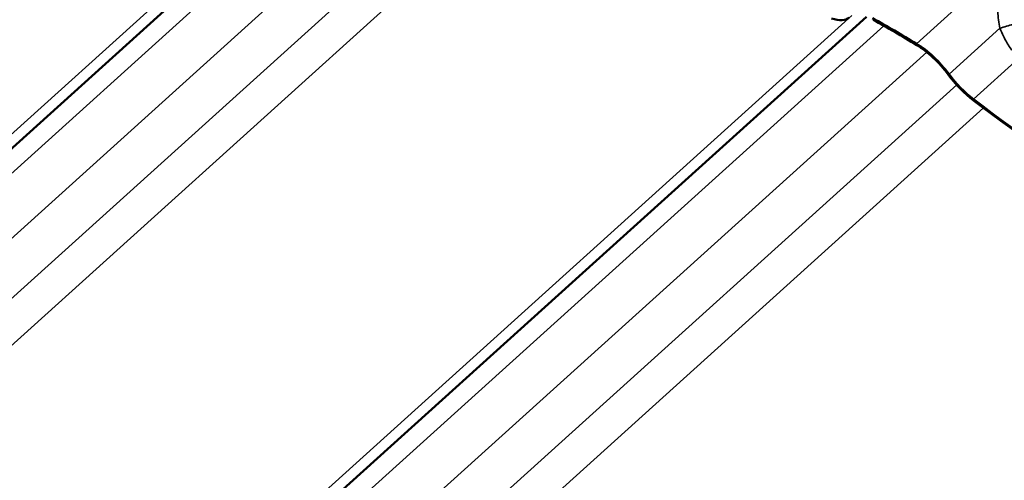
# Model space of a CAD drawing. Units: inches. Extents: x 0.6 to 33.4, y 0.4 to 21.4.
# Drawn here: x 27.3 to 29, y 12.8 to 13.6 of the extents above; entities that cross this region are included whole.
import ezdxf

# ---------------------------------------------------------------- set-up
doc = ezdxf.new("R2010")
doc.units = ezdxf.units.IN
doc.header["$LTSCALE"] = 2
doc.header["$MEASUREMENT"] = 0
doc.layers.add('Visible (ANSI)', color=7, linetype='Continuous', lineweight=50)
doc.layers.add('Visible Narrow (ANSI)', color=7, linetype='Continuous', lineweight=35)

msp = doc.modelspace()

# ---------------------------------------------------------------- linework, layer by layer
at = {"layer": 'Visible (ANSI)'}
for p, q in [((28.05404, 14.05411), (26.66203, 12.79837)), ((28.7965, 13.62545), (27.4045, 12.3697))]:
    msp.add_line(p, q, dxfattribs=at)
for centre, major_axis, start_param, end_param in [((28.70221, 13.69461), (0.06398, -0.07092), 5.6388701, 6.3071764), ((29.12165, 12.62305), (0.97033, -1.07562), 2.2152431, 2.288893), ((29.12165, 12.62305), (-0.96801, 1.07305), 5.3568358, 5.4304856), ((28.89743, 13.51836), (0.06165, -0.06834), 1.3385523, 2.2152431), ((28.89743, 13.51836), (-0.05933, 0.06577), 4.480145, 5.3568358), ((28.97894, 13.53484), (-0.06398, 0.07092), 1.3385523, 2.0068586), ((28.97894, 13.53484), (0.06165, -0.06834), 4.480145, 5.1484513), ((28.95986, 14.28931), (0.97033, -1.07562), 5.1484513, 5.6199379), ((28.95986, 14.28931), (-0.97266, 1.07819), 2.0068586, 2.4777957)]:
    msp.add_ellipse(centre, major_axis=major_axis, ratio=0.399468, start_param=start_param, end_param=end_param, dxfattribs=at)
at = {"layer": 'Visible Narrow (ANSI)'}
for p, q in [((28.0286, 14.05595), (26.59133, 12.75936)), ((28.08378, 14.03854), (26.71367, 12.80255)), ((28.15741, 13.99338), (26.7891, 12.759)), ((28.20905, 13.93696), (26.83465, 12.69709)), ((28.2549, 13.89743), (26.83646, 12.61784)), ((28.88221, 13.57911), (29.01471, 13.69864)), ((28.77106, 13.62729), (27.33379, 12.3307)), ((28.82624, 13.60988), (27.45614, 12.37389)), ((28.93819, 13.5266), (29.02564, 13.60549)), ((28.89988, 13.56472), (27.53156, 12.33034)), ((28.98024, 13.48365), (29.05769, 13.55352)), ((28.95151, 13.5083), (27.57711, 12.26843)), ((28.99736, 13.46877), (27.57892, 12.18918))]:
    msp.add_line(p, q, dxfattribs=at)
msp.add_ellipse((29.03745, 13.60788), major_axis=(0.02554, 0.00766), ratio=0.0464813, start_param=0.1896997, end_param=2.037403, dxfattribs=at)
for points, knots in [([(29.02403, 13.66085), (29.02212, 13.65223), (29.02145, 13.6433), (29.02212, 13.62475), (29.02368, 13.6149), (29.02564, 13.60549)], [-1.292689, -1.292689, -1.292689, -1.292689, -0.6776581, -0.6776581, 0, 0, 0, 0]), ([(29.02564, 13.60549), (29.02698, 13.60218), (29.02841, 13.59887), (29.03145, 13.59233), (29.03306, 13.58911), (29.03476, 13.58594), (29.03646, 13.58277), (29.03826, 13.57965), (29.04205, 13.57359), (29.04405, 13.57064), (29.04613, 13.56782)], [-0.60466191, -0.60466191, -0.60466191, -0.60466191, -0.45349643, -0.45349643, -0.30233096, -0.30233096, -0.30233096, -0.15116548, -0.15116548, 0, 0, 0, 0])]:
    msp.add_open_spline(points, degree=3, knots=knots, dxfattribs=at)

doc.saveas('drawing.dxf')
